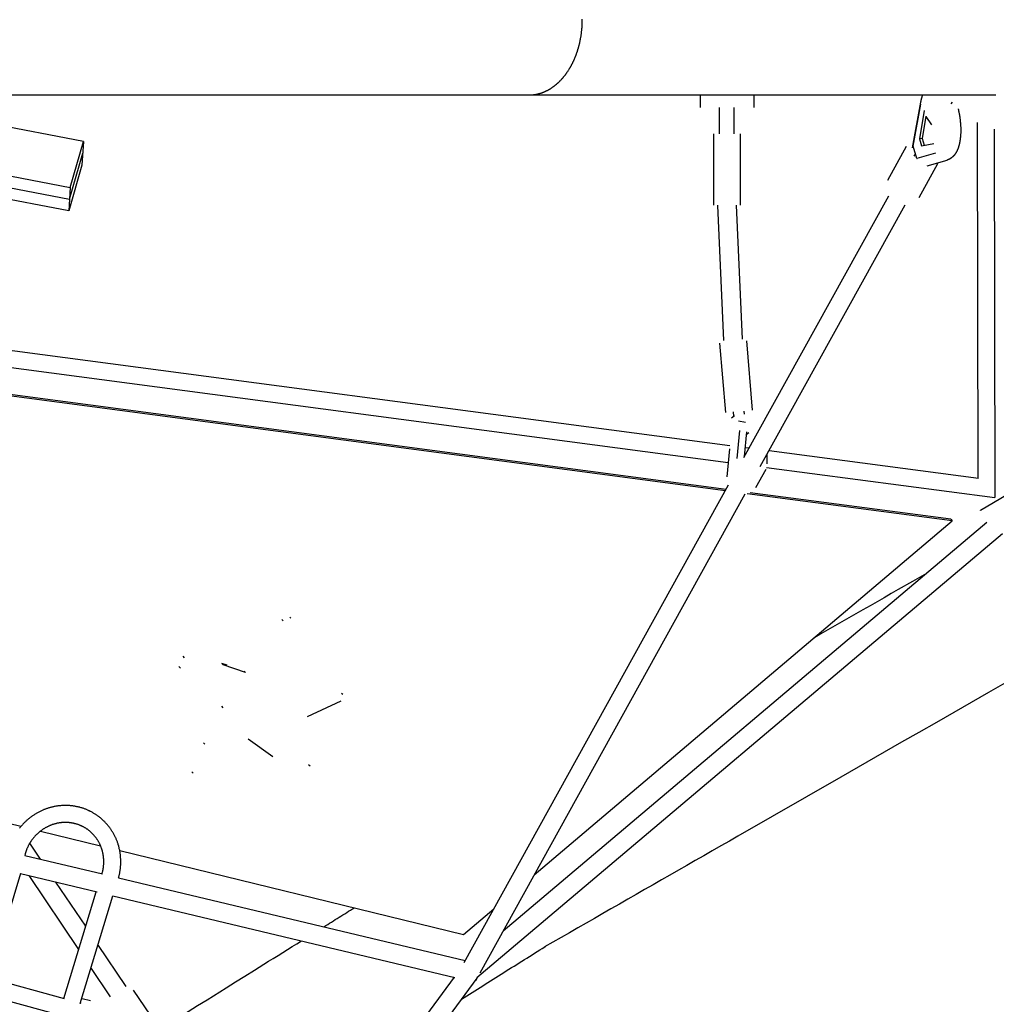
# Model space of a CAD drawing. Units: millimetres. Extents: x -7809 to 7807, y -6780 to 6780.
# Drawn here: x 3673 to 4765, y -1101 to 0 of the extents above; entities that cross this region are included whole.
import ezdxf

# ---------------------------------------------------------------- set-up
doc = ezdxf.new("R2010")
doc.units = ezdxf.units.MM
doc.layers.add('2d', color=230, linetype='Continuous', true_color=0xff007f)

msp = doc.modelspace()

# ---------------------------------------------------------------- linework, layer by layer
at = {"layer": '2d'}
for points in [[(4301.7, 0, 0), (4301.7, 0.5, 0)], [(4242.2, -84.2, 0), (4242.6, -84.1, 0), (4242.9, -84.1, 0), (4243.3, -84.1, 0), (4243.6, -84.1, 0), (4244, -84.1, 0), (4244.3, -84.1, 0), (4244.7, -84.1, 0), (4245, -84.1, 0), (4245.4, -84, 0), (4245.8, -84, 0), (4246.1, -84, 0), (4246.5, -83.9, 0), (4246.8, -83.9, 0), (4247.2, -83.9, 0), (4247.6, -83.8, 0), (4247.9, -83.8, 0), (4248.3, -83.7, 0), (4248.7, -83.7, 0), (4249, -83.6, 0), (4249.4, -83.5, 0), (4249.8, -83.5, 0), (4250.1, -83.4, 0), (4250.5, -83.3, 0), (4250.9, -83.3, 0), (4251.3, -83.2, 0), (4251.6, -83.1, 0), (4252, -83, 0), (4252.4, -82.9, 0), (4252.7, -82.8, 0), (4253.1, -82.7, 0), (4253.5, -82.6, 0), (4253.8, -82.5, 0), (4254.2, -82.4, 0), (4254.6, -82.3, 0), (4254.9, -82.2, 0), (4255.3, -82.1, 0), (4255.7, -82, 0), (4256, -81.9, 0), (4256.4, -81.7, 0), (4256.8, -81.6, 0), (4257.1, -81.5, 0), (4257.5, -81.3, 0), (4257.8, -81.2, 0), (4258.2, -81.1, 0), (4258.6, -80.9, 0), (4258.9, -80.8, 0), (4259.3, -80.6, 0), (4259.6, -80.5, 0), (4260, -80.3, 0), (4260.3, -80.2, 0), (4260.7, -80, 0), (4261, -79.8, 0), (4261.4, -79.7, 0), (4261.7, -79.5, 0), (4262, -79.3, 0), (4262.4, -79.2, 0), (4262.7, -79, 0), (4263, -78.8, 0), (4263.4, -78.7, 0), (4263.7, -78.5, 0), (4264, -78.3, 0), (4264.4, -78.1, 0), (4264.7, -77.9, 0), (4265, -77.7, 0), (4265.3, -77.6, 0), (4265.6, -77.4, 0), (4266, -77.2, 0), (4266.3, -77, 0), (4266.6, -76.8, 0), (4266.9, -76.6, 0), (4267.2, -76.3, 0), (4267.6, -76.1, 0), (4267.9, -75.9, 0), (4268.2, -75.7, 0), (4268.5, -75.5, 0), (4268.9, -75.2, 0), (4269.2, -75, 0), (4269.5, -74.8, 0), (4269.8, -74.5, 0), (4270.2, -74.3, 0), (4270.5, -74.1, 0), (4270.8, -73.8, 0), (4271.1, -73.5, 0), (4271.5, -73.3, 0), (4271.8, -73, 0), (4272.1, -72.8, 0), (4272.4, -72.5, 0), (4272.8, -72.2, 0), (4273.1, -72, 0), (4273.4, -71.7, 0), (4273.7, -71.4, 0), (4274, -71.1, 0), (4274.3, -70.8, 0), (4274.7, -70.6, 0), (4275, -70.3, 0), (4275.3, -70, 0), (4275.6, -69.7, 0), (4275.9, -69.4, 0), (4276.2, -69.1, 0), (4276.5, -68.8, 0), (4276.8, -68.5, 0), (4277.1, -68.2, 0), (4277.4, -67.8, 0), (4277.7, -67.5, 0), (4278, -67.2, 0), (4278.3, -66.9, 0), (4278.6, -66.6, 0), (4278.9, -66.2, 0), (4279.2, -65.9, 0), (4279.5, -65.6, 0), (4279.8, -65.3, 0), (4280.1, -64.9, 0), (4280.4, -64.6, 0), (4280.6, -64.3, 0), (4280.9, -63.9, 0), (4281.2, -63.6, 0), (4281.5, -63.3, 0), (4281.7, -62.9, 0), (4282, -62.6, 0), (4282.3, -62.2, 0), (4282.5, -61.9, 0), (4282.8, -61.6, 0), (4283.1, -61.2, 0), (4283.3, -60.9, 0), (4283.6, -60.5, 0), (4283.8, -60.2, 0), (4284.1, -59.8, 0), (4284.3, -59.5, 0), (4284.5, -59.2, 0), (4284.8, -58.8, 0), (4285, -58.5, 0), (4285.3, -58.1, 0), (4285.5, -57.7, 0), (4285.8, -57.4, 0), (4286, -57, 0), (4286.2, -56.6, 0), (4286.5, -56.2, 0), (4286.7, -55.9, 0), (4287, -55.5, 0), (4287.2, -55.1, 0), (4287.4, -54.7, 0), (4287.7, -54.3, 0), (4287.9, -53.9, 0), (4288.1, -53.5, 0), (4288.4, -53.1, 0), (4288.6, -52.7, 0), (4288.8, -52.3, 0), (4289.1, -51.9, 0), (4289.3, -51.5, 0), (4289.5, -51.1, 0), (4289.8, -50.6, 0), (4290, -50.2, 0), (4290.2, -49.8, 0), (4290.4, -49.4, 0), (4290.6, -48.9, 0), (4290.9, -48.5, 0), (4291.1, -48.1, 0), (4291.3, -47.6, 0), (4291.5, -47.2, 0), (4291.7, -46.8, 0), (4291.9, -46.3, 0), (4292.1, -45.9, 0), (4292.3, -45.4, 0), (4292.5, -45, 0), (4292.7, -44.5, 0), (4292.9, -44.1, 0), (4293.1, -43.6, 0), (4293.3, -43.2, 0), (4293.5, -42.7, 0), (4293.7, -42.3, 0), (4293.9, -41.8, 0), (4294.1, -41.3, 0), (4294.2, -40.9, 0), (4294.4, -40.4, 0), (4294.6, -40, 0), (4294.8, -39.5, 0), (4294.9, -39.1, 0), (4295.1, -38.6, 0), (4295.3, -38.1, 0), (4295.4, -37.7, 0), (4295.6, -37.2, 0), (4295.8, -36.8, 0), (4295.9, -36.3, 0), (4296.1, -35.8, 0), (4296.2, -35.4, 0), (4296.4, -34.9, 0), (4296.5, -34.5, 0), (4296.7, -34, 0), (4296.8, -33.6, 0), (4296.9, -33.1, 0), (4297.1, -32.7, 0), (4297.2, -32.2, 0), (4297.3, -31.8, 0), (4297.5, -31.3, 0), (4297.6, -30.8, 0), (4297.7, -30.4, 0), (4297.8, -29.9, 0), (4298, -29.4, 0), (4298.1, -29, 0), (4298.2, -28.5, 0), (4298.3, -28, 0), (4298.5, -27.5, 0), (4298.6, -27.1, 0), (4298.7, -26.6, 0), (4298.8, -26.1, 0), (4298.9, -25.6, 0), (4299, -25.1, 0), (4299.1, -24.6, 0), (4299.2, -24.1, 0), (4299.3, -23.6, 0), (4299.4, -23.1, 0), (4299.5, -22.6, 0), (4299.6, -22.1, 0), (4299.7, -21.6, 0), (4299.8, -21.1, 0), (4299.9, -20.6, 0), (4300, -20, 0), (4300.1, -19.5, 0), (4300.2, -19, 0), (4300.3, -18.5, 0), (4300.4, -18, 0), (4300.4, -17.5, 0), (4300.5, -16.9, 0), (4300.6, -16.4, 0), (4300.7, -15.9, 0), (4300.7, -15.4, 0), (4300.8, -14.9, 0), (4300.9, -14.3, 0), (4300.9, -13.8, 0), (4301, -13.3, 0), (4301, -12.8, 0), (4301.1, -12.2, 0), (4301.2, -11.7, 0), (4301.2, -11.2, 0), (4301.2, -10.7, 0), (4301.3, -10.2, 0), (4301.3, -9.6, 0), (4301.4, -9.1, 0), (4301.4, -8.6, 0), (4301.5, -8.1, 0), (4301.5, -7.6, 0), (4301.5, -7, 0), (4301.6, -6.5, 0), (4301.6, -6, 0), (4301.6, -5.5, 0), (4301.6, -5, 0), (4301.6, -4.5, 0), (4301.7, -4, 0), (4301.7, -3.5, 0), (4301.7, -3, 0), (4301.7, -2.5, 0), (4301.7, -2, 0), (4301.7, -1.5, 0), (4301.7, -1, 0), (4301.7, -0.5, 0), (4301.7, 0, 0)], [(3541.6, -84.2, 0), (4764.1, -84.2, 0)], [(4433.4, -84.2, 0), (4433.4, -98.2, 0)], [(4493.4, -84.2, 0), (4493.4, -98.3, 0)], [(4680.2, -92.2, 0), (4680.2, -92, 0), (4680.3, -91.9, 0), (4680.3, -91.8, 0), (4680.3, -91.6, 0), (4680.3, -91.5, 0), (4680.4, -91.4, 0), (4680.4, -91.2, 0), (4680.4, -91.1, 0), (4680.4, -91, 0), (4680.5, -90.8, 0), (4680.5, -90.7, 0), (4680.5, -90.6, 0), (4680.5, -90.4, 0), (4680.6, -90.3, 0), (4680.6, -90.2, 0), (4680.6, -90, 0), (4680.7, -89.9, 0), (4680.7, -89.8, 0), (4680.7, -89.7, 0), (4680.7, -89.5, 0), (4680.8, -89.4, 0), (4680.8, -89.3, 0), (4680.8, -89.1, 0), (4680.9, -89, 0), (4680.9, -88.9, 0), (4680.9, -88.8, 0), (4681, -88.6, 0), (4681, -88.5, 0), (4681, -88.4, 0), (4681, -88.3, 0), (4681.1, -88.1, 0), (4681.1, -88, 0), (4681.1, -87.9, 0), (4681.2, -87.7, 0), (4681.2, -87.6, 0), (4681.2, -87.5, 0), (4681.3, -87.4, 0), (4681.3, -87.3, 0), (4681.4, -87.1, 0), (4681.4, -87, 0), (4681.4, -86.9, 0), (4681.5, -86.8, 0), (4681.5, -86.6, 0), (4681.5, -86.5, 0), (4681.6, -86.4, 0), (4681.6, -86.3, 0), (4681.6, -86.2, 0), (4681.7, -86, 0), (4681.7, -85.9, 0), (4681.8, -85.8, 0), (4681.8, -85.7, 0), (4681.8, -85.6, 0), (4681.9, -85.4, 0), (4681.9, -85.3, 0), (4682, -85.2, 0), (4682, -85.1, 0), (4682, -85, 0), (4682.1, -84.8, 0), (4682.1, -84.7, 0), (4682.2, -84.6, 0), (4682.2, -84.5, 0), (4682.3, -84.4, 0), (4682.3, -84.3, 0), (4682.3, -84.2, 0)], [(3744.2, -136.3, 0), (3534.5, -96, 0)], [(4455.1, -127.5, 0), (4455.1, -98.3, 0)], [(4471.6, -127.5, 0), (4471.6, -98.3, 0)], [(4670.9, -143.2, 0), (4680.2, -92.2, 0)], [(4671.5, -141.3, 0), (4680, -94.6, 0)], [(4714, -93.9, 0), (4715.5, -92.4, 0)], [(4683.7, -101.7, 0), (4678.6, -133.3, 0)], [(4685.6, -107.8, 0), (4681.5, -132.9, 0)], [(4685.8, -108.2, 0), (4692, -117.4, 0)], [(4721.8, -99.5, 0), (4721.9, -100, 0), (4722.1, -100.6, 0), (4722.2, -101.1, 0), (4722.3, -101.7, 0), (4722.4, -102.2, 0), (4722.6, -102.8, 0), (4722.7, -103.3, 0), (4722.8, -103.9, 0), (4722.9, -104.4, 0), (4723, -105, 0), (4723.1, -105.5, 0), (4723.2, -106.1, 0), (4723.3, -106.6, 0), (4723.4, -107.2, 0), (4723.5, -107.8, 0), (4723.6, -108.3, 0), (4723.7, -108.9, 0), (4723.7, -109.5, 0), (4723.8, -110, 0), (4723.9, -110.6, 0), (4724, -111.2, 0), (4724, -111.7, 0), (4724.1, -112.3, 0), (4724.2, -112.9, 0), (4724.2, -113.4, 0), (4724.3, -114, 0), (4724.3, -114.6, 0), (4724.4, -115.1, 0), (4724.4, -115.7, 0), (4724.5, -116.3, 0), (4724.5, -116.8, 0), (4724.6, -117.4, 0), (4724.6, -118, 0), (4724.6, -118.5, 0), (4724.6, -119.1, 0), (4724.7, -119.7, 0), (4724.7, -120.2, 0), (4724.7, -120.8, 0), (4724.7, -121.3, 0), (4724.7, -121.9, 0), (4724.7, -122.5, 0), (4724.7, -123, 0), (4724.7, -123.6, 0), (4724.7, -124.1, 0), (4724.7, -124.7, 0), (4724.7, -125.2, 0), (4724.7, -125.7, 0), (4724.7, -126.3, 0), (4724.7, -126.8, 0), (4724.7, -127.4, 0), (4724.6, -127.9, 0), (4724.6, -128.4, 0), (4724.6, -129, 0), (4724.5, -129.5, 0), (4724.5, -130, 0), (4724.5, -130.5, 0), (4724.4, -131, 0), (4724.4, -131.6, 0), (4724.3, -132.1, 0), (4724.2, -132.6, 0), (4724.2, -132.8, 0), (4724.2, -133.1, 0), (4724.2, -133.3, 0), (4724.1, -133.6, 0), (4724.1, -133.8, 0), (4724.1, -134.1, 0), (4724, -134.6, 0), (4724, -134.8, 0), (4723.9, -135, 0), (4723.9, -135.3, 0), (4723.8, -135.5, 0), (4723.8, -135.8, 0), (4723.8, -136, 0), (4723.7, -136.3, 0), (4723.7, -136.5, 0), (4723.6, -136.7, 0), (4723.6, -137, 0), (4723.5, -137.2, 0), (4723.5, -137.4, 0), (4723.4, -137.7, 0), (4723.4, -137.9, 0), (4723.4, -138.1, 0), (4723.3, -138.4, 0), (4723.3, -138.6, 0), (4723.2, -138.8, 0), (4723.1, -139.1, 0), (4723.1, -139.3, 0), (4723, -139.5, 0), (4723, -139.7, 0), (4722.9, -140, 0), (4722.9, -140.2, 0), (4722.8, -140.4, 0), (4722.8, -140.6, 0), (4722.7, -140.8, 0), (4722.6, -141.1, 0), (4722.6, -141.3, 0), (4722.5, -141.5, 0), (4722.4, -141.7, 0), (4722.4, -141.9, 0), (4722.3, -142.1, 0), (4722.2, -142.4, 0), (4722.2, -142.6, 0), (4722.1, -142.8, 0), (4722, -143, 0), (4722, -143.2, 0), (4721.9, -143.4, 0), (4721.8, -143.6, 0), (4721.7, -143.8, 0), (4721.7, -144, 0), (4721.6, -144.2, 0), (4721.5, -144.4, 0), (4721.4, -144.6, 0), (4721.4, -144.8, 0), (4721.3, -145, 0), (4721.2, -145.2, 0), (4721.1, -145.4, 0), (4721, -145.6, 0), (4720.9, -145.8, 0), (4720.9, -146, 0), (4720.8, -146.2, 0), (4720.7, -146.4, 0), (4720.6, -146.6, 0), (4720.5, -146.8, 0), (4720.4, -147, 0), (4720.3, -147.2, 0), (4720.2, -147.4, 0), (4720.1, -147.6, 0), (4720, -147.8, 0), (4719.9, -147.9, 0), (4719.8, -148.1, 0), (4719.7, -148.3, 0), (4719.6, -148.5, 0), (4719.5, -148.7, 0), (4719.4, -148.9, 0), (4719.3, -149, 0), (4719.2, -149.2, 0), (4719, -149.4, 0), (4718.9, -149.6, 0), (4718.8, -149.8, 0), (4718.7, -149.9, 0), (4718.6, -150.1, 0), (4718.5, -150.3, 0), (4718.3, -150.5, 0), (4718.2, -150.6, 0), (4718.1, -150.8, 0), (4717.9, -151, 0), (4717.8, -151.1, 0), (4717.7, -151.3, 0), (4717.5, -151.5, 0), (4717.4, -151.6, 0), (4717.3, -151.8, 0), (4717.1, -152, 0), (4717, -152.1, 0), (4716.8, -152.3, 0), (4716.7, -152.4, 0), (4716.5, -152.6, 0), (4716.4, -152.7, 0), (4716.2, -152.9, 0), (4716.1, -153, 0), (4715.9, -153.2, 0), (4715.8, -153.3, 0), (4715.6, -153.5, 0), (4715.5, -153.6, 0), (4715.3, -153.8, 0), (4715.1, -153.9, 0), (4714.9, -154, 0), (4714.8, -154.2, 0), (4714.6, -154.3, 0), (4714.4, -154.5, 0), (4714.2, -154.6, 0), (4714.1, -154.7, 0), (4713.9, -154.8, 0), (4713.7, -155, 0), (4713.5, -155.1, 0), (4713.3, -155.2, 0), (4713.1, -155.3, 0), (4712.9, -155.4, 0), (4712.8, -155.5, 0), (4712.6, -155.7, 0), (4712.4, -155.8, 0), (4712.2, -155.9, 0), (4712, -156, 0), (4711.8, -156.1, 0), (4711.5, -156.2, 0), (4711.3, -156.2, 0), (4711.1, -156.3, 0), (4710.9, -156.4, 0), (4710.7, -156.5, 0), (4710.5, -156.6, 0), (4710.3, -156.7, 0), (4710.1, -156.7, 0), (4709.9, -156.8, 0), (4709.6, -156.9, 0), (4709.4, -156.9, 0), (4709.2, -157, 0)], [(4744.3, -512.8, 0), (4743.4, -114.9, 0)], [(3400.9, -124.4, 0), (3729.4, -187.5, 0)], [(4448.3, -127.5, 0), (4448.3, -207.5, 0)], [(4478.3, -127.5, 0), (4478.3, -207.5, 0)], [(4763.3, -534.2, 0), (4762.4, -122.4, 0)], [(3729.4, -187.5, 0), (3744.2, -136.3, 0)], [(3744.2, -136.3, 0), (3742.4, -162.5, 0)], [(4663.8, -141.8, 0), (4642.8, -179.8, 0)], [(4671, -142.4, 0), (4671.1, -142.3, 0)], [(4675.7, -155.2, 0), (4671.5, -141.3, 0)], [(4681.5, -132.9, 0), (4678.6, -133.3, 0)], [(4678.6, -133.3, 0), (4680.9, -141, 0)], [(4680.9, -141, 0), (4694.7, -138.3, 0)], [(4681.5, -132.9, 0), (4683.8, -140.4, 0)], [(3728.5, -200.6, 0), (3743.3, -149.4, 0)], [(4673.7, -150.4, 0), (4672.5, -152.5, 0)], [(4696.4, -149.1, 0), (4675.7, -155.2, 0)], [(3742.4, -162.5, 0), (3727.7, -213.7, 0)], [(4675.7, -155.2, 0), (4676.2, -155.2, 0)], [(4698.8, -161.1, 0), (4677.8, -199.2, 0)], [(4687.2, -163.5, 0), (4709.4, -157, 0)], [(3641.1, -183.8, 0), (3728.5, -200.6, 0)], [(3727.7, -213.7, 0), (3637.6, -196.4, 0)], [(3729.4, -187.5, 0), (3727.7, -213.7, 0)], [(4482.3, -489.4, 0), (4644.2, -196.9, 0)], [(4452.8, -207.5, 0), (4452.8, -207.7, 0)], [(4452.8, -207.7, 0), (4459.6, -358.8, 0)], [(4473.8, -207.5, 0), (4480.5, -357.1, 0)], [(4500.7, -499.6, 0), (4662.6, -207.1, 0)], [(4461.7, -526.7, 0), (3039.9, -338.3, 0)], [(4462.4, -525.3, 0), (3041.2, -336.9, 0)], [(4455.2, -361.6, 0), (4461.8, -439.3, 0)], [(4485.1, -359, 0), (4491.7, -436.8, 0)], [(3616.3, -363.7, 0), (4466.8, -476.1, 0)], [(3615.2, -382.7, 0), (4464.9, -495, 0)], [(4471.2, -443.4, 0), (4470.7, -438.6, 0)], [(4483, -441, 0), (4482.7, -437.6, 0)], [(4471.9, -442.8, 0), (4468.4, -445.6, 0)], [(4476.4, -448.4, 0), (4484.1, -450, 0)], [(4474.7, -490.6, 0), (4477.7, -459.2, 0)], [(4485.4, -460.8, 0), (4482.8, -488.6, 0)], [(4487.7, -462.1, 0), (4485, -464.3, 0)], [(4466.4, -479.7, 0), (4463.4, -511, 0)], [(4483.7, -478.4, 0), (4488.1, -478.9, 0)], [(4510.5, -481.9, 0), (4744.6, -512.8, 0)], [(4508.4, -496.6, 0), (4508.3, -485.8, 0)], [(4506.8, -503, 0), (4495.5, -523.4, 0)], [(4507.8, -500.7, 0), (4763, -534.4, 0)], [(4169.8, -1054.1, 0), (4465.3, -520.1, 0)], [(4747, -548.3, 0), (4784.1, -526.6, 0)], [(4187.4, -1065.7, 0), (4483.7, -530.3, 0)], [(4715.2, -560.3, 0), (4486.2, -530, 0)], [(4713.7, -558.6, 0), (4489.5, -528.9, 0)], [(4746.8, -548.7, 0), (4747, -548.3, 0)], [(4248.1, -956.1, 0), (4715.2, -560.3, 0)], [(4713.7, -558.6, 0), (4715.2, -560.3, 0)], [(4754, -562.1, 0), (4213.1, -1019.3, 0)], [(4771.6, -574.8, 0), (4184, -1071.4, 0)], [(4686.5, -619.1, 0), (4670.7, -628.2, 0), (4654.9, -637.2, 0), (4647.1, -641.8, 0), (4639.2, -646.3, 0), (4631.3, -650.8, 0), (4623.4, -655.3, 0), (4615.5, -659.8, 0), (4607.6, -664.4, 0), (4599.8, -668.9, 0), (4591.9, -673.4, 0), (4584, -677.9, 0), (4576.1, -682.4, 0), (4568.3, -686.9, 0), (4560.4, -691.4, 0)], [(3966, -670.8, 0), (3967.3, -672.2, 0)], [(3974.8, -668, 0), (3976.1, -669.3, 0)], [(3855.3, -711.8, 0), (3856.8, -713.4, 0)], [(3850.9, -723.4, 0), (3852.5, -725, 0)], [(3904.6, -721.8, 0), (3898.9, -719.8, 0)], [(3898.9, -719.8, 0), (3900.4, -721.4, 0)], [(3925.4, -730, 0), (3900.4, -721.4, 0)], [(3923.9, -728.4, 0), (3925.4, -730, 0)], [(4794.9, -729.9, 0), (4755.9, -752.3, 0), (4736.4, -763.4, 0), (4717, -774.6, 0), (4697.5, -785.7, 0), (4678.1, -796.9, 0), (4658.6, -808, 0), (4639.3, -819.1, 0), (4619.9, -830.2, 0), (4600.5, -841.3, 0), (4581.2, -852.4, 0), (4561.9, -863.5, 0), (4542.7, -874.5, 0), (4523.5, -885.5, 0), (4504.3, -896.5, 0), (4485.2, -907.5, 0), (4475.6, -913, 0), (4466.1, -918.4, 0), (4456.6, -923.9, 0), (4447, -929.3, 0), (4437.5, -934.8, 0), (4428, -940.2, 0), (4418.6, -945.7, 0), (4409.1, -951.1, 0), (4399.6, -956.5, 0), (4390.2, -961.9, 0), (4380.8, -967.3, 0), (4371.4, -972.7, 0), (4362, -978.1, 0), (4352.6, -983.5, 0), (4343.2, -988.9, 0), (4333.8, -994.2, 0), (4324.5, -999.6, 0), (4315.2, -1004.9, 0), (4305.9, -1010.3, 0), (4296.6, -1015.6, 0), (4287.3, -1020.9, 0), (4278, -1026.2, 0), (4268.8, -1031.5, 0), (4259.6, -1036.8, 0)], [(4032.6, -752.9, 0), (4034, -754.3, 0)], [(3898.3, -767.7, 0), (3899.8, -769.3, 0)], [(3994.7, -779.3, 0), (4032.1, -761.8, 0)], [(3878.3, -808.5, 0), (3879.9, -810.1, 0)], [(3928.4, -804.3, 0), (3955.8, -823.8, 0)], [(3995.8, -832.7, 0), (3997.4, -834.2, 0)], [(3865.1, -841, 0), (3866.6, -842.5, 0)], [(3783.3, -959.7, 0), (3783.6, -958.9, 0), (3783.8, -958.2, 0), (3784, -957.4, 0), (3784.1, -956.6, 0), (3784.3, -955.8, 0), (3784.5, -955, 0), (3784.7, -954.2, 0), (3784.8, -953.4, 0), (3784.9, -952.6, 0), (3785.1, -951.8, 0), (3785.2, -951, 0), (3785.3, -950.2, 0), (3785.4, -949.4, 0), (3785.5, -948.6, 0), (3785.6, -947.8, 0), (3785.6, -947, 0), (3785.7, -946.2, 0), (3785.8, -945.4, 0), (3785.8, -944.6, 0), (3785.8, -943.8, 0), (3785.9, -943, 0), (3785.9, -942.2, 0), (3785.9, -941.4, 0), (3785.9, -940.6, 0), (3785.8, -939.8, 0), (3785.8, -939, 0), (3785.8, -938.2, 0), (3785.7, -937.4, 0), (3785.7, -936.6, 0), (3785.6, -935.8, 0), (3785.5, -935, 0), (3785.4, -934.2, 0), (3785.4, -933.4, 0), (3785.2, -932.6, 0), (3785.1, -931.8, 0), (3785, -931, 0), (3784.9, -930.2, 0), (3784.7, -929.4, 0), (3784.6, -928.7, 0), (3784.4, -927.9, 0), (3784.2, -927.1, 0), (3784.1, -926.3, 0), (3783.9, -925.5, 0), (3783.7, -924.8, 0), (3783.5, -924, 0), (3783.2, -923.2, 0), (3783, -922.5, 0), (3782.8, -921.7, 0), (3782.5, -920.9, 0), (3782.2, -920.2, 0), (3782, -919.4, 0), (3781.7, -918.7, 0), (3781.4, -917.9, 0), (3781.1, -917.2, 0), (3780.8, -916.5, 0), (3780.5, -915.7, 0), (3780.2, -915, 0), (3779.8, -914.3, 0), (3779.5, -913.6, 0), (3779.2, -912.8, 0), (3778.8, -912.1, 0), (3778.4, -911.4, 0), (3778, -910.7, 0), (3777.7, -910, 0), (3777.3, -909.3, 0), (3776.9, -908.7, 0), (3776.5, -908, 0), (3776, -907.3, 0), (3775.6, -906.6, 0), (3775.2, -906, 0), (3774.7, -905.3, 0), (3774.3, -904.7, 0), (3773.8, -904, 0), (3773.3, -903.4, 0), (3772.9, -902.7, 0), (3772.4, -902.1, 0), (3771.9, -901.5, 0), (3771.4, -900.9, 0), (3770.9, -900.3, 0), (3770.3, -899.7, 0), (3769.8, -899.1, 0), (3769.3, -898.5, 0), (3768.7, -897.9, 0), (3768.2, -897.3, 0), (3767.6, -896.8, 0), (3767.1, -896.2, 0), (3766.5, -895.7, 0), (3765.9, -895.1, 0), (3765.4, -894.6, 0), (3764.8, -894, 0), (3764.2, -893.5, 0), (3763.6, -893, 0), (3763, -892.5, 0), (3762.3, -892, 0), (3761.7, -891.5, 0), (3761.1, -891, 0), (3760.5, -890.6, 0), (3759.8, -890.1, 0), (3759.2, -889.6, 0), (3758.5, -889.2, 0), (3757.9, -888.8, 0), (3757.2, -888.3, 0), (3756.5, -887.9, 0), (3755.9, -887.5, 0), (3755.2, -887.1, 0), (3754.5, -886.7, 0), (3753.8, -886.3, 0), (3753.1, -885.9, 0), (3752.4, -885.5, 0), (3751.7, -885.2, 0), (3751, -884.8, 0), (3750.3, -884.5, 0), (3749.6, -884.2, 0), (3748.8, -883.8, 0), (3748.1, -883.5, 0), (3747.4, -883.2, 0), (3746.6, -882.9, 0), (3745.9, -882.6, 0), (3745.2, -882.4, 0), (3744.4, -882.1, 0), (3743.7, -881.8, 0), (3742.9, -881.6, 0), (3742.2, -881.4, 0), (3741.4, -881.1, 0), (3740.6, -880.9, 0), (3739.9, -880.7, 0), (3739.1, -880.5, 0), (3738.3, -880.3, 0), (3737.6, -880.1, 0), (3736.8, -880, 0), (3736, -879.8, 0), (3735.2, -879.7, 0), (3734.5, -879.5, 0), (3733.7, -879.4, 0), (3732.9, -879.3, 0), (3732.1, -879.2, 0), (3731.3, -879.1, 0), (3730.5, -879, 0), (3729.7, -878.9, 0), (3728.9, -878.8, 0), (3728.2, -878.8, 0), (3727.4, -878.7, 0), (3726.6, -878.7, 0), (3725.8, -878.7, 0), (3725, -878.6, 0), (3724.2, -878.6, 0), (3723.4, -878.6, 0), (3722.6, -878.6, 0), (3721.8, -878.7, 0), (3721, -878.7, 0), (3720.2, -878.7, 0), (3719.4, -878.8, 0), (3718.6, -878.9, 0), (3717.8, -878.9, 0), (3717, -879, 0), (3716.2, -879.1, 0), (3715.4, -879.2, 0), (3714.7, -879.3, 0), (3713.9, -879.4, 0), (3713.1, -879.6, 0), (3712.3, -879.7, 0), (3711.5, -879.9, 0), (3710.7, -880, 0), (3709.9, -880.2, 0), (3709.2, -880.4, 0), (3708.4, -880.6, 0), (3707.6, -880.8, 0), (3706.9, -881, 0), (3706.1, -881.2, 0), (3705.3, -881.4, 0), (3704.6, -881.7, 0), (3703.8, -881.9, 0), (3703, -882.2, 0), (3702.3, -882.5, 0), (3701.5, -882.7, 0), (3700.8, -883, 0), (3700, -883.3, 0), (3699.3, -883.6, 0), (3698.6, -883.9, 0), (3697.8, -884.3, 0), (3697.1, -884.6, 0), (3696.4, -884.9, 0), (3695.6, -885.3, 0), (3694.9, -885.6, 0), (3694.2, -886, 0), (3693.5, -886.4, 0), (3692.8, -886.8, 0), (3692.1, -887.2, 0), (3691.4, -887.6, 0), (3690.7, -888, 0), (3690, -888.4, 0), (3689.3, -888.8, 0), (3688.7, -889.3, 0), (3688, -889.7, 0), (3687.3, -890.2, 0), (3686.7, -890.6, 0), (3686, -891.1, 0), (3685.4, -891.6, 0), (3684.7, -892.1, 0), (3684.1, -892.6, 0), (3683.4, -893.1, 0), (3682.8, -893.6, 0), (3682.2, -894.1, 0), (3681.6, -894.6, 0), (3681, -895.1, 0), (3680.4, -895.7, 0), (3679.8, -896.2, 0), (3679.2, -896.8, 0), (3678.6, -897.3, 0), (3678, -897.9, 0), (3677.5, -898.5, 0), (3676.9, -899.1, 0), (3676.4, -899.7, 0), (3675.8, -900.3, 0), (3675.3, -900.9, 0), (3674.7, -901.5, 0), (3674.2, -902.1, 0), (3673.7, -902.7, 0), (3673.2, -903.3, 0), (3672.7, -904, 0)], [(3588, -880.8, 0), (3674.3, -901.9, 0)], [(3764.9, -955, 0), (3765.1, -954.5, 0), (3765.2, -953.9, 0), (3765.4, -953.4, 0), (3765.5, -952.8, 0), (3765.7, -952.2, 0), (3765.8, -951.7, 0), (3765.9, -951.1, 0), (3766, -950.5, 0), (3766.1, -949.9, 0), (3766.2, -949.4, 0), (3766.3, -948.8, 0), (3766.4, -948.2, 0), (3766.5, -947.7, 0), (3766.5, -947.1, 0), (3766.6, -946.5, 0), (3766.7, -945.9, 0), (3766.7, -945.3, 0), (3766.8, -944.8, 0), (3766.8, -944.2, 0), (3766.8, -943.6, 0), (3766.8, -943, 0), (3766.9, -942.5, 0), (3766.9, -941.9, 0), (3766.9, -941.3, 0), (3766.9, -940.7, 0), (3766.8, -940.2, 0), (3766.8, -939.6, 0), (3766.8, -939, 0), (3766.8, -938.4, 0), (3766.7, -937.9, 0), (3766.7, -937.3, 0), (3766.6, -936.7, 0), (3766.5, -936.2, 0), (3766.5, -935.6, 0), (3766.4, -935, 0), (3766.3, -934.5, 0), (3766.2, -933.9, 0), (3766.1, -933.3, 0), (3766, -932.8, 0), (3765.9, -932.2, 0), (3765.8, -931.7, 0), (3765.7, -931.1, 0), (3765.5, -930.6, 0), (3765.4, -930, 0), (3765.3, -929.5, 0), (3765.1, -928.9, 0), (3764.9, -928.4, 0), (3764.8, -927.8, 0), (3764.6, -927.3, 0), (3764.4, -926.8, 0), (3764.2, -926.2, 0), (3764, -925.7, 0), (3763.8, -925.2, 0), (3763.6, -924.7, 0), (3763.4, -924.1, 0), (3763.2, -923.6, 0), (3763, -923.1, 0), (3762.8, -922.6, 0), (3762.5, -922.1, 0), (3762.3, -921.6, 0), (3762, -921.1, 0), (3761.8, -920.6, 0), (3761.5, -920.1, 0), (3761.2, -919.6, 0), (3761, -919.1, 0), (3760.7, -918.6, 0), (3760.4, -918.2, 0), (3760.1, -917.7, 0), (3759.8, -917.2, 0), (3759.5, -916.7, 0), (3759.2, -916.3, 0), (3758.9, -915.8, 0), (3758.6, -915.4, 0), (3758.3, -914.9, 0), (3757.9, -914.5, 0), (3757.6, -914, 0), (3757.2, -913.6, 0), (3756.9, -913.2, 0), (3756.5, -912.8, 0), (3756.2, -912.3, 0), (3755.8, -911.9, 0), (3755.5, -911.5, 0), (3755.1, -911.1, 0), (3754.7, -910.7, 0), (3754.3, -910.3, 0), (3753.9, -909.9, 0), (3753.5, -909.5, 0), (3753.1, -909.2, 0), (3752.7, -908.8, 0), (3752.3, -908.4, 0), (3751.9, -908, 0), (3751.5, -907.7, 0), (3751.1, -907.3, 0), (3750.7, -907, 0), (3750.2, -906.6, 0), (3749.8, -906.3, 0), (3749.4, -906, 0), (3748.9, -905.7, 0), (3748.5, -905.3, 0), (3748, -905, 0), (3747.6, -904.7, 0), (3747.1, -904.4, 0), (3746.6, -904.1, 0), (3746.2, -903.8, 0), (3745.7, -903.5, 0), (3745.2, -903.3, 0), (3744.7, -903, 0), (3744.3, -902.7, 0), (3743.8, -902.5, 0), (3743.3, -902.2, 0), (3742.8, -902, 0), (3742.3, -901.7, 0), (3741.8, -901.5, 0), (3741.3, -901.3, 0), (3740.8, -901.1, 0), (3740.3, -900.9, 0), (3739.8, -900.6, 0), (3739.3, -900.4, 0), (3738.8, -900.3, 0), (3738.3, -900.1, 0), (3737.7, -899.9, 0), (3737.2, -899.7, 0), (3736.7, -899.6, 0), (3736.2, -899.4, 0), (3735.6, -899.2, 0), (3735.1, -899.1, 0), (3734.6, -899, 0), (3734, -898.8, 0), (3733.5, -898.7, 0), (3733, -898.6, 0), (3732.4, -898.5, 0), (3731.9, -898.4, 0), (3731.3, -898.3, 0), (3730.8, -898.2, 0), (3730.2, -898.1, 0), (3729.7, -898, 0), (3729.1, -897.9, 0), (3728.6, -897.9, 0), (3728, -897.8, 0), (3727.5, -897.8, 0), (3726.9, -897.7, 0), (3726.4, -897.7, 0), (3725.8, -897.7, 0), (3725.3, -897.6, 0), (3724.7, -897.6, 0), (3724.2, -897.6, 0), (3723.6, -897.6, 0), (3723, -897.6, 0), (3722.5, -897.7, 0), (3721.9, -897.7, 0), (3721.4, -897.7, 0), (3720.8, -897.7, 0), (3720.3, -897.8, 0), (3719.7, -897.8, 0), (3719.1, -897.9, 0), (3718.6, -898, 0), (3718, -898, 0), (3717.5, -898.1, 0), (3716.9, -898.2, 0), (3716.4, -898.3, 0), (3715.8, -898.4, 0), (3715.3, -898.5, 0), (3714.7, -898.6, 0), (3714.1, -898.7, 0), (3713.6, -898.9, 0), (3713.1, -899, 0), (3712.5, -899.1, 0), (3712, -899.3, 0), (3711.4, -899.4, 0), (3710.9, -899.6, 0), (3710.3, -899.8, 0), (3709.8, -900, 0), (3709.2, -900.1, 0), (3708.7, -900.3, 0), (3708.2, -900.5, 0), (3707.6, -900.7, 0), (3707.1, -900.9, 0), (3706.6, -901.2, 0), (3706.1, -901.4, 0), (3705.5, -901.6, 0), (3705, -901.9, 0), (3704.5, -902.1, 0), (3704, -902.4, 0), (3703.5, -902.6, 0), (3703, -902.9, 0), (3702.5, -903.1, 0), (3702, -903.4, 0), (3701.5, -903.7, 0), (3701, -904, 0), (3700.5, -904.3, 0), (3700, -904.6, 0), (3699.5, -904.9, 0), (3699, -905.2, 0), (3698.5, -905.5, 0), (3698, -905.9, 0), (3697.6, -906.2, 0), (3697.1, -906.5, 0), (3696.6, -906.9, 0), (3696.2, -907.2, 0), (3695.7, -907.6, 0), (3695.3, -907.9, 0), (3694.8, -908.3, 0), (3694.4, -908.7, 0), (3693.9, -909.1, 0), (3693.5, -909.5, 0), (3693.1, -909.8, 0), (3692.6, -910.2, 0), (3692.2, -910.6, 0), (3691.8, -911, 0), (3691.4, -911.5, 0), (3691, -911.9, 0), (3690.6, -912.3, 0), (3690.2, -912.7, 0), (3689.8, -913.1, 0), (3689.4, -913.6, 0), (3689, -914, 0), (3688.6, -914.5, 0), (3688.3, -914.9, 0), (3687.9, -915.4, 0), (3687.5, -915.8, 0), (3687.2, -916.3, 0), (3686.8, -916.8, 0), (3686.5, -917.2, 0), (3686.1, -917.7, 0), (3685.8, -918.2, 0), (3685.5, -918.7, 0), (3685.1, -919.2, 0), (3684.8, -919.7, 0), (3684.5, -920.1, 0), (3684.2, -920.6, 0), (3683.9, -921.2, 0), (3683.6, -921.7, 0), (3683.3, -922.2, 0), (3683.1, -922.7, 0), (3682.8, -923.2, 0), (3682.5, -923.7, 0), (3682.3, -924.2, 0), (3682, -924.8, 0), (3681.8, -925.3, 0), (3681.5, -925.8, 0), (3681.3, -926.4, 0), (3681, -926.9, 0), (3680.8, -927.4, 0), (3680.6, -928, 0), (3680.4, -928.5, 0), (3680.2, -929.1, 0), (3680, -929.6, 0), (3679.8, -930.2, 0), (3679.6, -930.7, 0), (3679.4, -931.3, 0), (3679.3, -931.8, 0), (3679.1, -932.4, 0), (3679, -933, 0), (3678.8, -933.5, 0), (3678.7, -934.1, 0), (3678.5, -934.7, 0)], [(3696.1, -907.3, 0), (3763.2, -923.7, 0)], [(3696.1, -938.6, 0), (3684.1, -920.8, 0)], [(3678.6, -934.4, 0), (3765.3, -955.1, 0)], [(3784.6, -928.9, 0), (4169.1, -1023, 0)], [(3673.6, -954.7, 0), (3638.2, -1072, 0)], [(3673.6, -954.8, 0), (3759.4, -975.3, 0)], [(3738.8, -1039.6, 0), (3683.3, -957.1, 0)], [(3746.7, -1013.7, 0), (3713.4, -964.3, 0)], [(3783.4, -959.5, 0), (4170.9, -1052.1, 0)], [(3722.2, -1094.4, 0), (3758.4, -975.1, 0)], [(3740.4, -1099.9, 0), (3776.9, -979.5, 0)], [(3776.9, -979.5, 0), (4159.1, -1070.9, 0)], [(4012.8, -1014.3, 0), (4015, -1013, 0), (4017.1, -1011.7, 0), (4019.2, -1010.3, 0), (4021.4, -1009, 0), (4023.5, -1007.7, 0), (4025.6, -1006.3, 0), (4027.8, -1005, 0), (4029.9, -1003.7, 0), (4032, -1002.4, 0), (4034.1, -1001, 0), (4036.3, -999.7, 0), (4038.4, -998.4, 0), (4040.5, -997, 0), (4042.6, -995.7, 0), (4044.7, -994.4, 0), (4046.9, -993.1, 0)], [(4169.1, -1023, 0), (4202.9, -994.4, 0)], [(3791.9, -1080.9, 0), (3760.3, -1034, 0)], [(3819, -1135.2, 0), (3824.2, -1132, 0), (3829.5, -1128.7, 0), (3834.8, -1125.4, 0), (3840, -1122.1, 0), (3845.3, -1118.8, 0), (3850.6, -1115.6, 0), (3861.2, -1109, 0), (3871.7, -1102.4, 0), (3882.3, -1095.8, 0), (3903.5, -1082.6, 0), (3914.1, -1076, 0), (3924.6, -1069.4, 0), (3935.2, -1062.8, 0), (3945.8, -1056.2, 0), (3951, -1052.9, 0), (3956.3, -1049.6, 0), (3961.6, -1046.4, 0), (3966.8, -1043.1, 0), (3972.1, -1039.8, 0), (3977.4, -1036.5, 0), (3982.6, -1033.2, 0), (3987.8, -1030, 0)], [(4166.6, -1095.1, 0), (4169.5, -1093.2, 0), (4172.5, -1091.4, 0), (4175.5, -1089.5, 0), (4178.5, -1087.6, 0), (4181.5, -1085.8, 0), (4184.4, -1083.9, 0), (4187.4, -1082.1, 0), (4190.4, -1080.2, 0), (4193.3, -1078.4, 0), (4196.3, -1076.5, 0), (4199.2, -1074.7, 0), (4202.2, -1072.8, 0), (4205.1, -1071, 0), (4208, -1069.1, 0), (4210.9, -1067.3, 0), (4213.9, -1065.5, 0), (4216.8, -1063.7, 0), (4219.7, -1061.8, 0), (4222.6, -1060, 0), (4225.5, -1058.2, 0), (4228.4, -1056.4, 0), (4231.3, -1054.6, 0), (4234.1, -1052.8, 0), (4237, -1051, 0), (4239.9, -1049.2, 0), (4242.7, -1047.4, 0), (4245.6, -1045.6, 0), (4248.4, -1043.8, 0), (4251.3, -1042, 0), (4254.1, -1040.2, 0), (4256.9, -1038.5, 0), (4259.8, -1036.7, 0)], [(4260, -1036.6, 0), (4260.2, -1036.4, 0), (4260.5, -1036.2, 0), (4260.8, -1036.1, 0), (4261, -1035.9, 0)], [(3774.4, -1092.6, 0), (3752.5, -1060, 0)], [(3638.3, -1071.5, 0), (3722.4, -1094.4, 0)], [(4158.4, -1070.8, 0), (3787.2, -1576.4, 0)], [(4183.8, -1071.6, 0), (3804.2, -1588.7, 0)], [(4182.6, -1074.4, 0), (4184.5, -1071, 0)], [(3632.5, -1089.6, 0), (3716.9, -1112.6, 0)], [(3825.3, -1122.6, 0), (3800.2, -1085.3, 0)], [(3740.5, -1099.4, 0), (3741.3, -1099.6, 0)], [(3742.8, -1094.3, 0), (3752.1, -1096.8, 0)]]:
    msp.add_polyline3d(points, dxfattribs=at)

doc.saveas('drawing.dxf')
